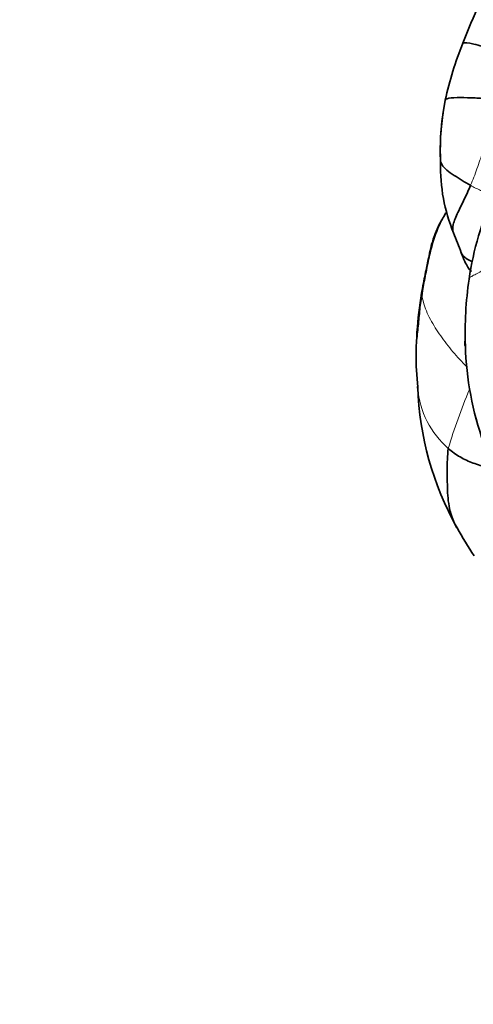
# Model space of a CAD drawing. Units: millimetres. Extents: x 0 to 1478, y 0 to 1758.
# Drawn here: x 662 to 684, y 965 to 1011 of the extents above; entities that cross this region are included whole.
import ezdxf
from ezdxf import colors
from ezdxf.entities.mleader import LeaderData, LeaderLine
from ezdxf.math import Vec2, Vec3

# ---------------------------------------------------------------- set-up
doc = ezdxf.new("R2010")
doc.units = ezdxf.units.MM
doc.layers.add('DV1_Défaut', color=7, linetype='Continuous')
doc.layers.add('Défaut', color=7, linetype='Continuous')

# ---------------------------------------------------------------- blocks, each defined once
blk = doc.blocks.new('_DOT')
at = {"color": 0}
blk.add_line((0, 0), (-1, 0), dxfattribs=at)
at = {"color": 0, "const_width": 0.333}
blk.add_lwpolyline([(-0.1665, 0, 1), (0.1665, 0, 1)], format="xyb", close=True, dxfattribs=at)
blk = doc.blocks.new('SE')
at = {"layer": 'DV1_Défaut', "color": 7, "linetype": 'Continuous', "lineweight": 35}
for p, q in [((682.205, 1007.123), (682.089, 1006.454)), ((680.848, 994.721), (680.923, 993.751))]:
    blk.add_line(p, q, dxfattribs=at)
for centre, radius, start, end in [((707.082, 1000.5), 25.784, 149.9656, 158.9404), ((698.516, 1003.536), 16.7, 158.0994, 167.596), ((692.372, 1004.839), 10.4, 170.7563, 182.7867), ((694.701, 1004.755), 12.726, 172.3215, 182.4658), ((690.091, 1004.01), 8.107, 178.6037, 202.3352), ((697.552, 996.698), 14.387, 155.281, 171.678), ((666.266, 994.076), 17.707, 19.546, 22.7754), ((700.379, 996.271), 17.246, 171.632, 181.9832), ((699.223, 995.077), 18.378, 169.7566, 181.1063), ((697.362, 996.169), 14.243, 181.0994, 182.0199), ((697.896, 996.102), 14.759, 181.6619, 199.6255), ((685.175, 994.098), 4.281, 184.2876, 185.3955), ((695.37, 994.246), 14.455, 181.9715, 209.1807), ((700.841, 997.401), 20.77, 209.442, 213.6841)]:
    blk.add_arc(centre, radius, start, end, dxfattribs=at)
at = {"layer": 'DV1_Défaut', "color": 7, "linetype": 'Continuous', "lineweight": 18}
for centre, radius, start, end in [((697.362, 996.169), 14.243, 182.0199, 202.0816), ((685.175, 994.098), 4.281, 185.3955, 228.6393), ((708.523, 983.062), 27.32, 157.2257, 163.3603)]:
    blk.add_arc(centre, radius, start, end, dxfattribs=at)
at = {"layer": 'DV1_Défaut', "color": 7, "linetype": 'Continuous', "lineweight": 35}
for points, knots in [([(685.317, 1009.156), (685.015, 1009.286), (684.421, 1009.503), (683.47, 1009.758), (683.062, 1009.818), (683.023, 1009.77), (683.021, 1009.765)], [0, 0, 0, 0, 0.321318, 0.642636, 0.963953, 1, 1, 1, 1]), ([(684.813, 1007.084), (684.584, 1007.131), (684.121, 1007.194), (683.416, 1007.233), (682.73, 1007.24), (682.288, 1007.21), (682.215, 1007.147), (682.205, 1007.123)], [0, 0, 0, 0, 0.221034, 0.442069, 0.663103, 0.884138, 1, 1, 1, 1]), ([(683.386, 1003.149), (683.293, 1002.927), (683.096, 1002.5), (682.79, 1001.886), (682.545, 1001.327), (682.546, 1001.044), (682.592, 1000.931)], [0, 0, 0, 0, 0.261097, 0.522194, 0.78329, 1, 1, 1, 1]), ([(682.235, 1001.86), (682.116, 1001.666), (681.94, 1001.376), (681.743, 1000.926), (681.628, 1000.593), (681.533, 1000.253), (681.435, 999.801), (681.297, 999.127), (681.201, 998.66), (681.138, 998.345)], [0, 0, 0, 0, 0.167709, 0.296665, 0.388415, 0.454184, 0.581613, 0.763761, 1, 1, 1, 1]), ([(683.474, 999.583), (683.434, 999.602), (683.21, 999.714), (683.011, 999.857), (682.952, 999.999), (682.947, 1000.014)], [0, 0, 0, 0, 0.160435, 0.913107, 1, 1, 1, 1]), ([(682.951, 1000.001), (683.012, 999.851), (683.102, 999.635), (683.236, 999.366), (683.317, 999.243), (683.357, 999.199), (683.373, 999.193), (683.378, 999.195)], [0, 0, 0, 0, 0.385144, 0.674301, 0.79333, 0.906937, 1, 1, 1, 1]), ([(681.121, 998.032), (681.106, 998.165), (681.117, 998.255), (681.137, 998.344), (681.138, 998.346)], [0, 0, 0, 0, 0.977118, 1, 1, 1, 1]), ([(682.755, 987.188), (682.634, 987.399), (682.404, 987.909), (682.298, 988.82), (682.297, 989.855), (682.3, 990.555), (682.346, 990.885)], [0, 0, 0, 0, 0.201681, 0.467787, 0.733894, 1, 1, 1, 1]), ([(684.432, 989.948), (684.342, 989.968), (684.02, 990.04), (683.507, 990.197), (682.888, 990.473), (682.524, 990.736), (682.346, 990.885)], [0, 0, 0, 0, 0.118296, 0.412197, 0.706099, 1, 1, 1, 1])]:
    blk.add_open_spline(points, degree=3, knots=knots, dxfattribs=at)
at = {"layer": 'DV1_Défaut', "color": 7, "linetype": 'Continuous', "lineweight": 18}
for points in [[(684.813, 1007.084), (684.732, 1006.837), (684.531, 1006.309), (684.241, 1005.515), (683.96, 1004.719), (683.69, 1003.921), (683.492, 1003.401), (683.386, 1003.149)], [(681.121, 998.032), (681.164, 998.289), (681.265, 998.814), (681.419, 999.602), (681.604, 1000.386), (681.863, 1001.152), (682.106, 1001.63), (682.243, 1001.852)], [(682.243, 1001.852), (682.229, 1001.85), (682.228, 1001.854), (682.235, 1001.86)]]:
    blk.add_open_spline(points, degree=3, dxfattribs=at)
at = {"layer": 'DV1_Défaut', "color": 7, "linetype": 'Continuous', "lineweight": 35}
for points in [[(681.984, 1004.334), (681.982, 1004.309), (681.98, 1004.259), (681.987, 1004.205)], [(683.386, 1003.149), (683.253, 1003.222), (682.987, 1003.373), (682.614, 1003.612), (682.264, 1003.858), (682.022, 1004.103), (681.988, 1004.28), (681.984, 1004.334)], [(682.235, 1001.86), (682.24, 1001.864), (682.249, 1001.87), (682.26, 1001.876)], [(683.404, 999.116), (683.399, 999.155), (683.394, 999.194), (683.387, 999.232)], [(680.851, 994.652), (680.85, 994.682), (680.848, 994.713), (680.847, 994.744)]]:
    blk.add_open_spline(points, degree=3, dxfattribs=at)
at = {"layer": 'DV1_Défaut', "color": 7, "linetype": 'Continuous', "lineweight": 18}
for points, knots in [([(684.436, 1002.604), (684.399, 1002.624), (684.207, 1002.725), (683.853, 1002.904), (683.542, 1003.063), (683.386, 1003.149)], [0, 0, 0, 0, 0.107757, 0.553878, 1, 1, 1, 1]), ([(683.952, 999.183), (683.856, 999.128), (683.69, 999.038), (683.466, 998.928), (683.342, 998.846), (683.319, 998.798), (683.316, 998.779)], [0, 0, 0, 0, 0.261999, 0.523998, 0.785997, 1, 1, 1, 1]), ([(680.847, 994.744), (680.845, 994.812), (680.837, 995.142), (680.849, 995.73), (680.957, 996.497), (681.017, 997.264), (681.078, 997.775), (681.121, 998.032)], [0, 0, 0, 0, 0.0621887, 0.2966416, 0.5310944, 0.7655472, 1, 1, 1, 1]), ([(683.211, 994.698), (683.091, 994.814), (682.761, 995.161), (682.256, 995.757), (681.725, 996.508), (681.288, 997.295), (681.146, 997.82), (681.121, 998.032)], [0, 0, 0, 0, 0.109085, 0.331814, 0.554542, 0.777271, 1, 1, 1, 1])]:
    blk.add_open_spline(points, degree=3, knots=knots, dxfattribs=at)

msp = doc.modelspace()

# ---------------------------------------------------------------- block references
at = {"layer": 'Défaut'}
msp.add_blockref('SE', (0, 0), dxfattribs=at)

# ---------------------------------------------------------------- leaders
at = {"layer": 'Défaut', "color": 7, "linetype": 'Continuous', "lineweight": 18}
ml = msp.add_multileader_mtext('Standard', dxfattribs=at)
ml.set_content('{\\pxsm0.9;\\fSolid Edge ISO|b1||i0||c0|p34;\\W1.;31/03/2023\\P}', color=256)
ml.set_leader_properties()
ml.set_arrow_properties(name='DOT')
ml.build(insert=Vec2(0, 0))
ml.multileader.update_dxf_attribs({"leader_type": 0, "dogleg_length": 0, "arrow_head_size": 12})
ctx = ml.context
ctx.base_point, ctx.char_height, ctx.arrow_head_size, ctx.landing_gap_size = Vec3(1390.407, 1750.708), 12, 12, 4.2
notes = []
notes.append((ctx, [(0, (0, 0, 0), (0, 0), (1, 0), 1, [])]))
ctx.mtext.insert = Vec3(1392.407, 1756.828)
for ctx, leaders in notes:
    for number, flags, end, landing, length, lines in leaders:
        leader = LeaderData()
        leader.index, (leader.has_last_leader_line, leader.has_dogleg_vector, leader.attachment_direction) = number, flags
        leader.last_leader_point, leader.dogleg_vector, leader.dogleg_length = Vec3(end), Vec3(landing), length
        for number, points, colour, breaks in lines:
            line = LeaderLine()
            line.index, line.vertices, line.color, line.breaks = number, Vec3.list(points), colors.encode_raw_color(colour), breaks
            leader.lines.append(line)
        ctx.leaders.append(leader)

doc.saveas('drawing.dxf')
